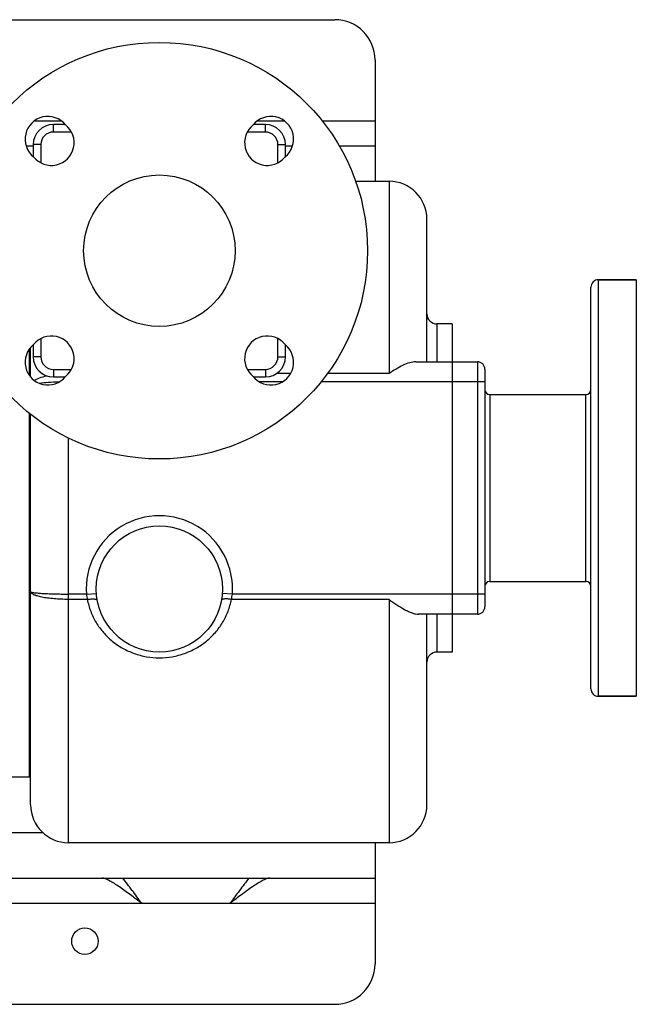
# Model space of a CAD drawing. Units: millimetres. Extents: x -1564 to 1900, y -623 to 1172.
# Drawn here: x 998 to 1242, y -623 to -233 of the extents above; entities that cross this region are included whole.
import ezdxf

# ---------------------------------------------------------------- set-up
doc = ezdxf.new("R2010")
doc.units = ezdxf.units.MM
doc.header["$LTSCALE"] = 19.36
doc.layers.get('0').update_dxf_attribs({"linetype": 'CONTINUOUS'})
doc.layers.add('02___PRT_ALL_AXES', color=7, linetype='CONTINUOUS')
doc.layers.add('3_ALL_AXES', color=7, linetype='CONTINUOUS')

msp = doc.modelspace()

# ---------------------------------------------------------------- linework, layer by layer
at = {"color": 3, "linetype": 'CONTINUOUS'}
for p, q in [((354.73, -233.08), (1122.73, -233.08)), ((1138.73, -249.08), (1138.73, -297.08)), ((1000.45, -283.08), (1003.23, -283.08)), ((1103.23, -283.08), (1106, -283.08)), ((1124.52, -283.08), (1138.73, -283.08)), ((1138.73, -559.08), (1138.73, -607.08)), ((488.13, -573.08), (1138.73, -573.08)), ((354.73, -623.08), (1122.73, -623.08))]:
    msp.add_line(p, q, dxfattribs=at)
at = {"color": 7, "linetype": 'CONTINUOUS'}
for p, q in [((1015.9, -274.58), (1011.23, -274.58)), ((1095.23, -274.58), (1090.55, -274.58)), ((1003.23, -282.58), (1003.23, -287.25)), ((1103.23, -287.25), (1103.23, -282.58)), ((1131, -297.08), (1144.23, -297.08)), ((1159.23, -368.58), (1159.23, -312.08)), ((1224.23, -498.08), (1224.23, -339.08)), ((1242.23, -336.08), (1227.23, -336.08)), ((1169.23, -353.58), (1163.23, -353.58)), ((1003.23, -361.91), (1003.23, -366.58)), ((1103.23, -366.58), (1103.23, -361.91)), ((1001.73, -363.53), (1001.73, -374.03)), ((1002.23, -374.66), (1002.23, -362.9)), ((1154.88, -368.58), (1179.23, -368.58)), ((1169.23, -368.58), (1169.23, -468.58)), ((1182.23, -371.58), (1182.23, -465.58)), ((1011.23, -374.58), (1015.9, -374.58)), ((1090.55, -374.58), (1095.23, -374.58)), ((1184.23, -381.58), (1222.23, -381.58)), ((1001.73, -389.01), (1001.73, -533.08)), ((1002.23, -544.08), (1002.23, -389.42)), ((1184.23, -455.58), (1222.23, -455.58)), ((1179.23, -468.58), (1155.96, -468.58)), ((1159.23, -544.08), (1159.23, -468.58)), ((1169.23, -483.58), (1163.23, -483.58)), ((1242.23, -501.08), (1227.23, -501.08)), ((1001.73, -533.08), (994.73, -533.08)), ((1144.23, -559.08), (1017.23, -559.08))]:
    msp.add_line(p, q, dxfattribs=at)
at = {"color": 9, "linetype": 'CONTINUOUS'}
for p, q in [((1011.23, -277.58), (1011.23, -274.58)), ((1095.23, -277.58), (1095.23, -274.58)), ((1018.39, -277.58), (1011.23, -277.58)), ((1095.23, -277.58), (1088.06, -277.58)), ((1006.23, -282.58), (1003.23, -282.58)), ((1006.23, -282.58), (1006.23, -289.75)), ((1100.23, -282.58), (1103.23, -282.58)), ((1100.23, -289.75), (1100.23, -282.58)), ((1144.23, -297.08), (1144.23, -373.23)), ((1227.23, -501.08), (1227.23, -336.08)), ((1163.23, -353.58), (1163.23, -368.58)), ((1006.23, -359.42), (1006.23, -366.58)), ((1100.23, -366.58), (1100.23, -359.42)), ((1006.23, -366.58), (1003.23, -366.58)), ((1100.23, -366.58), (1103.23, -366.58)), ((1179.23, -368.58), (1179.23, -468.58)), ((1011.23, -371.58), (1018.39, -371.58)), ((1011.23, -371.58), (1011.23, -374.58)), ((1088.06, -371.58), (1095.23, -371.58)), ((1095.23, -371.58), (1095.23, -374.58)), ((1105.23, -373.23), (1099.66, -373.23)), ((1144.23, -373.23), (1119.84, -373.23)), ((1101.89, -376.58), (1092.95, -376.58)), ((1182.23, -376.58), (1117.27, -376.58)), ((1184.23, -381.58), (1184.23, -455.58)), ((1222.23, -455.58), (1222.23, -381.58)), ((1017.23, -559.08), (1017.23, -398.8)), ((1024.3, -460.58), (1017.23, -460.58)), ((1024.69, -462.69), (1017.23, -462.69)), ((1024.3, -460.58), (1028.29, -460.31)), ((1082.16, -460.58), (1078.17, -460.31)), ((1144.23, -462.69), (1081.76, -462.69)), ((1182.23, -460.58), (1082.16, -460.58)), ((1144.23, -462.69), (1144.23, -559.08)), ((1163.23, -468.58), (1163.23, -483.58)), ((601.03, -555.08), (1007.03, -555.08))]:
    msp.add_line(p, q, dxfattribs=at)
at = {"color": 7, "linetype": 'CONTINUOUS'}
msp.add_circle((1053.23, -324.58), 30, dxfattribs=at)
at = {"color": 3, "linetype": 'CONTINUOUS'}
for centre, start, end in [((1122.73, -249.08), 0, 90), ((1122.73, -607.08), 270, 360)]:
    msp.add_arc(centre, 16, start, end, dxfattribs=at)
at = {"color": 7, "linetype": 'CONTINUOUS'}
for centre, radius, start, end in [((1011.23, -282.58), 8, 90, 180), ((1095.23, -282.58), 8, 0, 90), ((1144.23, -312.08), 15, 0, 90), ((1227.23, -339.08), 3, 90, 180), ((1163.23, -349.58), 4, 179.9985, 270), ((1011.23, -366.58), 8, 180, 270), ((1095.23, -366.58), 8, 270, 360), ((1179.23, -371.58), 3, 0, 90), ((1184.23, -379.58), 2, 180, 270), ((1222.23, -379.58), 2, 270, 360), ((1184.23, -457.58), 2, 90, 180), ((1222.23, -457.58), 2, 0, 90), ((1179.23, -465.58), 3, 270, 360), ((1163.23, -487.58), 4, 90, 180.0015), ((1227.23, -498.08), 3, 180, 270), ((1017.23, -544.08), 15, 180, 270), ((1144.23, -544.08), 15, 270, 360)]:
    msp.add_arc(centre, radius, start, end, dxfattribs=at)
at = {"color": 9, "linetype": 'CONTINUOUS'}
for centre, radius, start, end in [((1011.23, -282.58), 5, 90, 180), ((1095.23, -282.58), 5, 0, 90), ((1011.23, -366.58), 5, 180, 270), ((1095.23, -366.58), 5, 270, 360), ((1053.23, -458.58), 29, 356.0454, 183.9546), ((1037.49, -459.2), 13.27, 185.9535, 195.2495), ((1068.89, -459.19), 13.34, 344.7753, 354.0217)]:
    msp.add_arc(centre, radius, start, end, dxfattribs=at)
at = {"color": 7, "linetype": 'CONTINUOUS'}
for points, knots in [([(1154.88, -368.58), (1154.05, -368.58), (1152.28, -368.92), (1149.67, -369.97), (1146.94, -371.44), (1145.14, -372.61), (1144.23, -373.23)], [0, 0, 0, 0, 0.211431, 0.452706, 0.717691, 1, 1, 1, 1]), ([(1144.23, -462.69), (1145.25, -463.44), (1147.27, -464.85), (1149.85, -466.43), (1151.87, -467.46), (1153.29, -468.05), (1154.64, -468.46), (1155.54, -468.58), (1155.96, -468.58)], [0, 0, 0, 0, 0.286971, 0.556719, 0.681922, 0.798602, 0.90509, 1, 1, 1, 1])]:
    msp.add_open_spline(points, degree=3, knots=knots, dxfattribs=at)
at = {"color": 9, "linetype": 'CONTINUOUS'}
for points, knots in [([(1003.68, -376.01), (1003.97, -375.8), (1004.65, -375.41), (1006.26, -374.72), (1007.6, -374.34), (1008.56, -374.12)], [0, 0, 0, 0, 0.205245, 0.441435, 1, 1, 1, 1]), ([(1013.41, -376.63), (1012, -376.67), (1009.42, -376.78), (1006.86, -376.99), (1005.71, -377.14)], [0, 0, 0, 0, 0.549162, 1, 1, 1, 1]), ([(1017.23, -462.69), (1016.25, -462.69), (1014.34, -462.66), (1011.55, -462.49), (1008.99, -462.22), (1006.74, -461.86), (1005.1, -461.47), (1004.03, -461.11), (1003.4, -460.84), (1002.89, -460.56), (1002.52, -460.27), (1002.29, -459.96), (1002.23, -459.73), (1002.23, -459.63)], [0, 0, 0, 0, 0.185531, 0.364232, 0.529456, 0.675351, 0.796967, 0.847552, 0.890944, 0.927136, 0.956496, 0.980054, 1, 1, 1, 1]), ([(1002.23, -459.63), (1002.23, -459.67), (1002.3, -459.72), (1002.4, -459.77), (1002.59, -459.84), (1002.91, -459.92), (1003.41, -460), (1004.04, -460.09), (1005.12, -460.2), (1006.75, -460.32), (1009, -460.43), (1011.56, -460.52), (1014.34, -460.57), (1016.25, -460.58), (1017.23, -460.58)], [0, 0, 0, 0, 0.007922, 0.014629, 0.023481, 0.047869, 0.081164, 0.123145, 0.173464, 0.297217, 0.447861, 0.619663, 0.806126, 1, 1, 1, 1]), ([(1024.69, -462.69), (1025.18, -462.61), (1025.89, -462.53), (1026.8, -462.5), (1027.38, -462.52), (1027.87, -462.58), (1028.3, -462.69), (1028.6, -462.88), (1028.63, -463.04)], [0, 0, 0, 0, 0.359876, 0.522517, 0.666283, 0.787097, 0.882466, 1, 1, 1, 1]), ([(1024.69, -462.69), (1024.99, -464.31), (1025.88, -467.47), (1028.04, -471.9), (1030.93, -475.89), (1034.48, -479.33), (1038.61, -482.14), (1043.2, -484.23), (1048.12, -485.53), (1051.52, -485.82), (1053.23, -485.82)], [0, 0, 0, 0, 0.123582, 0.246583, 0.369563, 0.493135, 0.617846, 0.74402, 0.871574, 1, 1, 1, 1]), ([(1053.23, -485.82), (1054.93, -485.82), (1058.33, -485.53), (1063.26, -484.23), (1067.85, -482.14), (1071.97, -479.33), (1075.52, -475.89), (1078.42, -471.9), (1080.57, -467.47), (1081.46, -464.31), (1081.76, -462.69)], [0, 0, 0, 0, 0.128427, 0.255983, 0.382157, 0.506869, 0.63044, 0.753419, 0.876419, 1, 1, 1, 1]), ([(1081.76, -462.69), (1081.28, -462.61), (1080.57, -462.53), (1079.66, -462.5), (1079.07, -462.52), (1078.58, -462.58), (1078.15, -462.69), (1077.86, -462.88), (1077.83, -463.04)], [0, 0, 0, 0, 0.359882, 0.522526, 0.666293, 0.787106, 0.882474, 1, 1, 1, 1])]:
    msp.add_open_spline(points, degree=3, knots=knots, dxfattribs=at)
at = {"layer": '02___PRT_ALL_AXES', "color": 9, "linetype": 'CONTINUOUS'}
for p, q in [((1003.78, -273.08), (1014.28, -273.08)), ((1092.18, -273.08), (1102.68, -273.08)), ((1117.67, -273.08), (1138.73, -273.08)), ((496.12, -583.08), (1046.23, -583.08)), ((1081.23, -583.08), (1138.73, -583.08))]:
    msp.add_line(p, q, dxfattribs=at)
at = {"layer": '02___PRT_ALL_AXES', "color": 7, "linetype": 'CONTINUOUS'}
for p, q in [((1227.23, -336.08), (1242.23, -336.08)), ((1242.23, -336.08), (1242.23, -501.08)), ((1169.23, -353.58), (1169.23, -368.58)), ((1184.23, -381.58), (1222.23, -381.58)), ((1184.23, -455.58), (1222.23, -455.58)), ((1169.23, -468.58), (1169.23, -483.58)), ((1227.23, -501.08), (1242.23, -501.08))]:
    msp.add_line(p, q, dxfattribs=at)
at = {"layer": '02___PRT_ALL_AXES', "color": 3, "linetype": 'CONTINUOUS'}
msp.add_line((1046.23, -583.08), (1081.23, -583.08), dxfattribs=at)
at = {"layer": '02___PRT_ALL_AXES', "color": 7, "linetype": 'CONTINUOUS'}
for centre, radius in [((1053.23, -324.58), 82.5), ((1053.23, -458.58), 25)]:
    msp.add_circle(centre, radius, dxfattribs=at)
at = {"layer": '02___PRT_ALL_AXES', "color": 3, "linetype": 'CONTINUOUS'}
msp.add_circle((1023.73, -598.08), 5.25, dxfattribs=at)
at = {"layer": '02___PRT_ALL_AXES', "color": 7, "linetype": 'CONTINUOUS'}
for centre, start, end in [((1009.03, -280.39), 38.6206, 231.3794), ((1097.42, -280.39), 308.6206, 141.3794), ((1010.45, -281.8), 218.6206, 51.3794), ((1096.01, -281.8), 128.6206, 321.3794), ((1010.45, -367.36), 308.6206, 141.3794), ((1096.01, -367.36), 38.6206, 231.3794), ((1009.03, -368.78), 128.6206, 321.3794), ((1097.42, -368.78), 218.6206, 51.3794)]:
    msp.add_arc(centre, 9, start, end, dxfattribs=at)
at = {"layer": '02___PRT_ALL_AXES', "color": 3, "linetype": 'CONTINUOUS'}
for points, knots in [([(1046.23, -583.08), (1044.74, -581.96), (1042.53, -580.29), (1039.59, -578.13), (1037.48, -576.63), (1035.47, -575.29), (1033.6, -574.18), (1031.97, -573.38), (1030.89, -573.08), (1030.42, -573.08)], [0, 0, 0, 0, 0.296623, 0.441254, 0.579765, 0.709198, 0.826247, 0.92473, 1, 1, 1, 1]), ([(1097.04, -573.08), (1096.57, -573.08), (1095.51, -573.38), (1093.88, -574.16), (1092.03, -575.27), (1090.02, -576.6), (1087.9, -578.1), (1084.95, -580.27), (1082.72, -581.95), (1081.23, -583.08)], [0, 0, 0, 0, 0.074321, 0.171696, 0.287839, 0.416923, 0.555949, 0.701752, 1, 1, 1, 1])]:
    msp.add_open_spline(points, degree=3, knots=knots, dxfattribs=at)
at = {"layer": '02___PRT_ALL_AXES', "color": 7, "linetype": 'CONTINUOUS'}
for points, knots in [([(1046.23, -583.08), (1044.97, -581.37), (1042.5, -578.01), (1039.99, -574.69), (1038.73, -573.08)], [0, 0, 0, 0, 0.509662, 1, 1, 1, 1]), ([(1088.72, -573.08), (1087.46, -574.69), (1084.95, -578.02), (1082.48, -581.37), (1081.23, -583.08)], [0, 0, 0, 0, 0.491083, 1, 1, 1, 1])]:
    msp.add_open_spline(points, degree=3, knots=knots, dxfattribs=at)
at = {"layer": '3_ALL_AXES', "color": 7, "linetype": 'CONTINUOUS'}
for p, q in [((1001.73, -374.03), (1001.73, -363.53)), ((1001.73, -533.08), (1001.73, -389.02)), ((1002.23, -533.08), (1001.73, -533.08))]:
    msp.add_line(p, q, dxfattribs=at)

doc.saveas('drawing.dxf')
